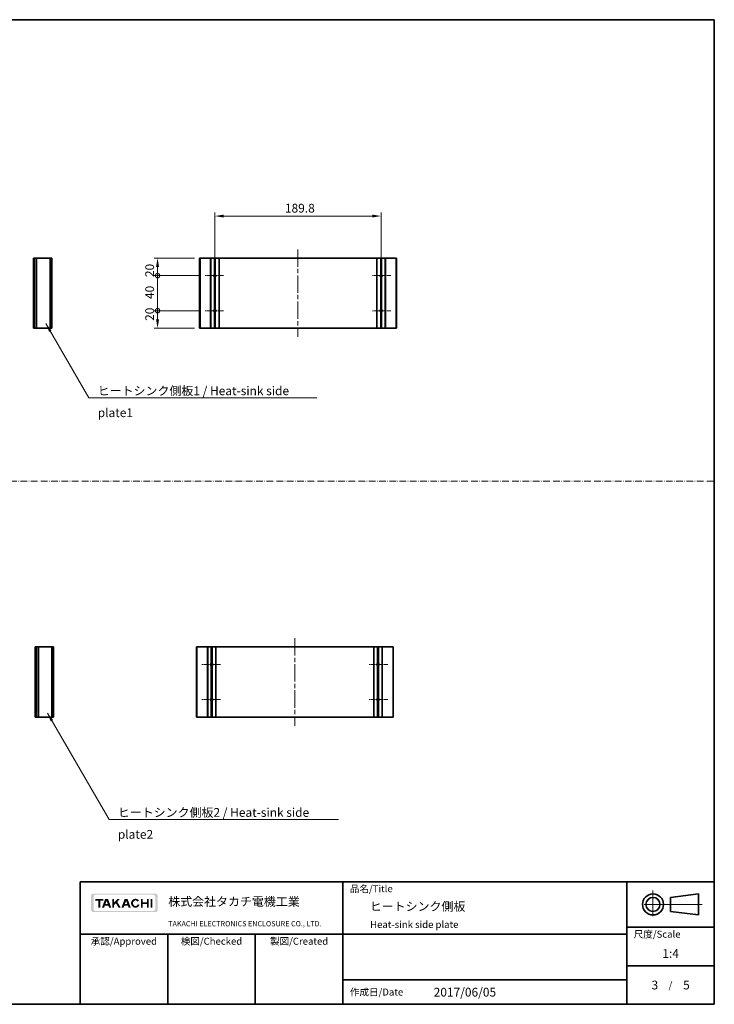
# Model space of a CAD drawing. Units: millimetres. Extents: x 0 to 8056, y 0 to 1405.
# Drawn here: x 4115 to 4908, y 0 to 1124 of the extents above; entities that cross this region are included whole.
import ezdxf
from ezdxf.enums import TextEntityAlignment as Align

# ---------------------------------------------------------------- set-up
doc = ezdxf.new("R2010")
doc.units = ezdxf.units.MM
doc.header["$LTSCALE"] = 3.5
doc.linetypes.add('CHAIN', pattern=[0.35429999999999995, 0.2362, -0.0295, 0.0591, -0.0295])
doc.linetypes.add('DASH_DOT', pattern=[0.37, 0.24, -0.06, 0.01, -0.06])
doc.layers.get('Defpoints').update_dxf_attribs({"lineweight": 25})
for name, color, linetype, lineweight in [('Border (ISO)', 7, 'Continuous', 35), ('Center Mark (ISO)', 131, 'Continuous', 18), ('Centerline (ISO)', 131, 'Continuous', 18), ('Dimension (ISO)', 7, 'Continuous', 18), ('Dimension (ISO) @ 1', 7, 'Continuous', 18), ('Hatch (ISO)', 1, 'Continuous', 18), ('Sketch Geometry (ISO)', 7, 'Continuous', 18), ('Symbol (ISO)', 7, 'Continuous', 18), ('Symbol (ISO) @ 1', 7, 'Continuous', 18), ('Title (ISO)', 7, 'Continuous', 35), ('Visible (ISO)', 7, 'Continuous', 35), ('Visible Narrow (ISO)', 7, 'Continuous', 25)]:
    doc.layers.add(name, color=color, linetype=linetype, lineweight=lineweight)
doc.styles.add('Note Text (TK)', font='MS PGothic.ttf')
doc.styles.add('文字スタイル67', font='arial.ttf')
doc.dimstyles.new('Default - Method 1b (TK)', dxfattribs={"dimscale": 3.5, "dimtxt": 2.5, "dimasz": 2.5, "dimexe": 1, "dimexo": 1.499999999999999, "dimgap": 1, "dimtad": 1, "dimtoh": 1, "dimrnd": 1e-08, "dimdsep": 46, "dimtxsty": 'Note Text (TK)', "dimcen": 0.09, "dimdle": 5, "dimclrd": 100, "dimclre": 100, "dimclrt": 7, "dimadec": 1, "dimazin": 1, "dimtfac": 1, "dimtmove": 0, "dimatfit": 3, "dimfxl": 1, "dimtolj": 1, "dimlwd": -1, "dimlwe": -1, "dimarcsym": 0})
doc.dimstyles.new('Default - Method 1b (TK)$7', dxfattribs={"dimscale": 3.5, "dimtxt": 2.5, "dimasz": 2.5, "dimexe": 1, "dimexo": 1.499999999999999, "dimgap": 1, "dimtad": 1, "dimtoh": 1, "dimrnd": 1e-08, "dimdsep": 46, "dimtxsty": 'Note Text (TK)', "dimcen": 0.09, "dimdle": 5, "dimclrd": 100, "dimclre": 100, "dimclrt": 7, "dimadec": 1, "dimazin": 1, "dimtfac": 1, "dimtmove": 0, "dimatfit": 3, "dimfxl": 1, "dimtolj": 1, "dimlwd": -1, "dimlwe": -1, "dimarcsym": 0})

# ---------------------------------------------------------------- blocks, each defined once
blk = doc.blocks.new('図面枠 tk図枠')
at = {"layer": 'Border (ISO)'}
for p, q in [((14.49999999999999, 289), (405.4999999999999, 289)), ((14.49999999999999, 289), (14.50000000000001, 8.000000000000007)), ((405.4999999999999, 289), (405.4999999999999, 8.000000000000007)), ((14.50000000000001, 8.000000000000007), (405.4999999999999, 8.000000000000007))]:
    blk.add_line(p, q, dxfattribs=at)
blk = doc.blocks.new('表題欄 tk表題欄')
at = {"layer": 'Hatch (ISO)'}
h = blk.add_hatch(color=256, dxfattribs=at)
edge = h.paths.add_edge_path(flags=0)
edge.add_arc((95.57537688673352, 236.2990653650367), 0.5958259999999996, 269.9999999999897, 360)
edge.add_line((96.17120288673351, 236.2990653650368), (96.17120288673348, 239.7107813650365))
edge.add_arc((95.5753768867335, 239.7107813650366), 0.5958259999999996, 0, 90.0000000000068)
edge.add_line((95.57537688673342, 240.3066073650366), (79.13710888673356, 240.3066073650366))
edge.add_arc((79.13710888673353, 239.7107813650366), 0.5958259999999996, 89.99999999999744, 180)
edge.add_line((78.54128288673353, 239.7107813650365), (78.54128288673331, 236.2990653650368))
edge.add_arc((79.13710888673332, 236.2990653650365), 0.5958259999999996, 180, 270.0000000000231)
edge.add_line((79.13710888673356, 235.7032393650365), (95.57537688673342, 235.7032393650367))
edge = h.paths.add_edge_path()
edge.add_line((77.83935088673357, 239.9556413650366), (77.83935088673357, 236.0542053650368))
edge.add_arc((78.54128288673346, 236.0542053650367), 0.7019319999998935, 180, 270.0000000000087)
edge.add_line((78.54128288673357, 235.3522733650368), (96.17120288673352, 235.3522733650368))
edge.add_arc((96.17120288673351, 236.0542053650367), 0.7019319999998921, 270, 360)
edge.add_line((96.8731348867334, 236.0542053650368), (96.87313488673352, 239.9556413650366))
edge.add_arc((96.1712028867336, 239.9556413650367), 0.7019319999998921, 0, 90.00000000000873)
edge.add_line((96.17120288673348, 240.6575733650367), (78.54128288673357, 240.6575733650366))
edge.add_arc((78.54128288673357, 239.9556413650366), 0.7019319999999984, 90, 180)
for points in [[(79.07181288673355, 239.1476033650369), (79.07181288673355, 238.6578833650367), (79.92066088673353, 238.6578833650367), (79.92066088673353, 236.6581933650368), (80.50832488673353, 236.6581933650368), (80.50832488673353, 238.6578833650367), (81.35717288673355, 238.6578833650367), (81.35717288673355, 239.1476033650369)], [(85.68407849525303, 236.6581933650368), (84.9434673993943, 237.8918698287545), (84.41792288673358, 237.3246628822781), (84.41792288673358, 236.6581933650368), (83.89555488673355, 236.6581933650368), (83.89555488673355, 239.1476033650369), (84.41792288673358, 239.1476033650369), (84.41792288673358, 238.0993979968839), (85.38913556809511, 239.1476033650369), (86.10696490847272, 239.1476033650369), (85.31925422435492, 238.2974470774499), (86.30334488673353, 236.6581933650368)], [(92.09142939614459, 239.1476033650369), (92.09142939614459, 236.6581933650368), (92.60971639614465, 236.6581933650368), (92.60971639614465, 237.6580383650368), (93.76872039614462, 237.6580383650368), (93.76872039614462, 236.6581933650368), (94.28700739614459, 236.6581933650368), (94.28700739614459, 239.1476033650369), (93.76872039614462, 239.1476033650369), (93.76872039614462, 238.1477583650367), (92.60971639614465, 238.1477583650367), (92.60971639614465, 239.1476033650369)], [(94.84202339614467, 239.1476033650369), (94.84202339614467, 236.6581933650368), (95.36439139614473, 236.6581933650368), (95.36439139614473, 239.1476033650369)]]:
    blk.add_hatch(color=256, dxfattribs=at).paths.add_polyline_path(points)
h = blk.add_hatch(color=256, dxfattribs=at)
h.paths.add_polyline_path([(82.59020695886475, 237.7110913650368), (81.95242681460243, 237.7110913650368), (82.27131688673356, 238.5794973650367)], flags=0)
h.paths.add_polyline_path([(82.77903014574996, 237.1968853650368), (81.76360362771717, 237.1968853650368), (81.56578886050404, 236.6581933650368), (80.94907288673355, 236.6581933650368), (81.86321688673357, 239.1476033650369), (82.67941688673353, 239.1476033650369), (83.59356088673351, 236.6581933650368), (82.97684491296302, 236.6581933650368)])
h = blk.add_hatch(color=256, dxfattribs=at)
h.paths.add_polyline_path([(87.52707281460246, 237.7110913650368), (88.16485295886469, 237.7110913650368), (87.84596288673359, 238.5794973650367)], flags=0)
h.paths.add_polyline_path([(87.14043486050403, 236.6581933650368), (87.3382496277172, 237.1968853650368), (88.35367614574989, 237.1968853650368), (88.551490912963, 236.6581933650368), (89.16820688673343, 236.6581933650368), (88.25406288673352, 239.1476033650369), (87.43786288673356, 239.1476033650369), (86.52371888673358, 236.6581933650368)])
h = blk.add_hatch(color=256, dxfattribs=at)
edge = h.paths.add_edge_path()
edge.add_arc((90.52309888673334, 237.9028983650369), 1.273272000000011, 38.55054079078439, 336.5820184016556)
edge.add_line((91.69149139614446, 237.3968543650369), (91.17255542714857, 237.6216113977801))
edge.add_ellipse((90.52309888673352, 237.9028983650369), major_axis=(0, -0.7998759999999119), ratio=0.8673469387756529, start_angle=128.5505407907963, end_angle=426.582018401653, ccw=False)
edge.add_line((91.09381514418376, 238.3576891122095), (91.51887237036831, 238.6964075050431))
at = {"layer": 'Title (ISO)'}
for p, q in [((74.70882392282105, 244.052739026017), (255.7088239228211, 244.052739026017)), ((74.70882392282105, 209.052739026017), (74.70882392282105, 244.052739026017)), ((149.7088239228211, 244.052739026017), (149.7088239228211, 209.052739026017)), ((230.7088239228211, 244.052739026017), (230.7088239228211, 209.052739026017)), ((255.7088239228211, 244.052739026017), (255.7088239228211, 209.052739026017)), ((243.2088239228211, 239.552739026017), (251.2088239228211, 240.5527390260171)), ((243.2088239228211, 239.552739026017), (243.2088239228211, 235.552739026017)), ((251.2088239228211, 234.552739026017), (251.2088239228211, 240.5527390260171)), ((243.2088239228211, 235.552739026017), (251.2088239228211, 234.552739026017)), ((230.7088239228211, 231.052739026017), (255.7088239228211, 231.052739026017)), ((74.70882392282105, 229.052739026017), (230.7088239228211, 229.052739026017)), ((99.70882392282108, 229.052739026017), (99.70882392282108, 209.052739026017)), ((124.708823922821, 229.052739026017), (124.708823922821, 209.052739026017)), ((230.7088239228211, 220.052739026017), (255.7088239228211, 220.052739026017)), ((149.7088239228211, 216.052739026017), (230.7088239228211, 216.052739026017)), ((255.7088239228211, 209.052739026017), (74.70882392282105, 209.052739026017))]:
    blk.add_line(p, q, dxfattribs=at)
at = {"layer": 'Title (ISO)', "color": 4, "linetype": 'CHAIN', "lineweight": 18, "ltscale": 8.889559745788574}
blk.add_line((238.2088239228211, 241.552739026017), (238.2088239228211, 233.552739026017), dxfattribs=at)
at = {"layer": 'Title (ISO)', "color": 4, "linetype": 'CHAIN', "lineweight": 18, "ltscale": 20.00163269042969}
blk.add_line((252.2088239228211, 237.552739026017), (234.2088239228211, 237.552739026017), dxfattribs=at)
at = {"layer": 'Title (ISO)'}
for radius in [3, 2]:
    blk.add_circle((238.2088239228211, 237.552739026017), radius, dxfattribs=at)
at = {"layer": 'Title (ISO)', "color": 1, "char_height": 2.000000029802322, "line_spacing_factor": 1.5, "style": 'Note Text (TK)'}
for s, insert, attachment_point in [('\\fＭＳ Ｐゴシック|b0|i0;\\H2.0000;品名/Title', (151.708823922821, 242.052739026017), 4), ('\\fＭＳ Ｐゴシック|b0|i0;\\H2.0000;承認/Approved', (87.20882392282108, 227.052739026017), 5), ('\\fＭＳ Ｐゴシック|b0|i0;\\H2.0000;検図/Checked', (112.208823922821, 227.052739026017), 5), ('\\fＭＳ Ｐゴシック|b0|i0;\\H2.0000;製図/Created', (137.2088239228211, 227.052739026017), 5), ('\\fＭＳ Ｐゴシック|b0|i0;\\H2.0000;尺度/Scale', (232.7088239228211, 229.052739026017), 4), ('\\fＭＳ Ｐゴシック|b0|i0;\\H2.0000;作成日/Date', (151.708823922821, 212.552739026017), 4)]:
    blk.add_mtext(s, dxfattribs=dict(at, insert=insert, attachment_point=attachment_point))
at = {"layer": 'Title (ISO)', "color": 7, "line_spacing_factor": 1.5, "style": 'Note Text (TK)'}
for s, insert, char_height, attachment_point in [('株式会社タカチ電機工業', (99.87313488673345, 238.052739026017), 2.5, 4), ('\\fArial|b0|i0;\\H1.4986;TAKACHI ELECTRONICS ENCLOSURE CO., LTD.', (99.87313488673342, 232.052739026017), 1.49859994649887, 4), ('\\fＭＳ Ｐゴシック|b0|i0;\\H2.0000;/', (243.2088239228211, 214.552739026017), 2.000000029802322, 5)]:
    blk.add_mtext(s, dxfattribs=dict(at, insert=insert, char_height=char_height, attachment_point=attachment_point))
at = {"layer": 'Title (ISO)', "color": 7}
for tag, p, height, style in [('<品名>_001', (157.5383693773665, 235.7459208441988), 2.5, 'Note Text (TK)'), ('<Title>_001', (157.4850858567313, 230.5520568828656), 2.000000029802322, '文字スタイル67'), ('作成日_001', (175.617914831912, 211.2814322078352), 2.5, 'Note Text (TK)'), ('<ページ_No.>_001', (237.9488807410029, 213.302739026017), 2.5, 'Note Text (TK)'), ('<総ページ数>_001', (246.7997330137301, 213.302739026017), 2.5, 'Note Text (TK)')]:
    blk.add_attdef(tag, p, '', height=height, dxfattribs=dict(at, style=style))
at = {"layer": 'Title (ISO)', "color": 7, "style": 'Note Text (TK)'}
blk.add_attdef('<尺度>', text='', height=2.5, dxfattribs=at).set_placement((243.2088239228211, 223.5527390260171), align=Align.MIDDLE_CENTER)
blk = doc.blocks.new('*D55')
at = {"layer": 'Defpoints', "color": 0}
for p in [(4527.134504092758, 899.8291422727197), (4337.334504092758, 843.0586422727198), (4527.134504092758, 843.0586422727198)]:
    blk.add_point(p, dxfattribs=at)
at = {"layer": 'Dimension (ISO)', "color": 100}
for p, q in [((4337.334504092758, 849.0586422727197), (4337.334504092758, 903.8291422727198)), ((4347.334504092758, 899.8291422727197), (4517.134504092758, 899.8291422727197)), ((4527.134504092758, 849.0586422727197), (4527.134504092758, 903.8291422727198))]:
    blk.add_line(p, q, dxfattribs=at)
for points in [[(4347.334504092758, 901.4958089393864), (4347.334504092758, 898.1624756060531), (4337.334504092758, 899.8291422727197)], [(4517.134504092758, 901.4958089393864), (4517.134504092758, 898.1624756060531), (4527.134504092758, 899.8291422727197)]]:
    blk.add_solid(points, dxfattribs=at)
at = {"layer": 'Dimension (ISO)', "color": 7, "insert": (4417.319731365484, 908.8291422727197), "char_height": 10, "attachment_point": 4, "style": 'Note Text (TK)'}
blk.add_mtext('\\A1;189.8', dxfattribs=at)
blk = doc.blocks.new('_DotSmall')
at = {"color": 0, "linetype": 'ByBlock', "const_width": 0.5}
blk.add_lwpolyline([(-0.0625, 0, 1), (0.0625, 0, 1)], format="xyb", close=True, dxfattribs=at)
blk = doc.blocks.new('*D56')
at = {"layer": 'Defpoints', "color": 0}
for p in [(4271.934504092749, 851.8291422727202), (4319.934504092751, 851.8291422727202), (4326.10500409276, 831.8291422727202)]:
    blk.add_point(p, dxfattribs=at)
at = {"layer": 'Dimension (ISO)', "color": 100}
for p, q in [((4313.934504092751, 851.8291422727202), (4267.934504092749, 851.8291422727202)), ((4320.10500409276, 831.8291422727202), (4267.934504092749, 831.8291422727202)), ((4271.934504092749, 831.8291422727202), (4271.934504092749, 841.8291422727202))]:
    blk.add_line(p, q, dxfattribs=at)
blk.add_solid([(4270.267837426081, 841.8291422727202), (4273.601170759416, 841.8291422727202), (4271.934504092749, 851.8291422727202)], dxfattribs=at)
at = {"layer": 'Dimension (ISO)', "color": 100, "xscale": 10, "yscale": 10, "zscale": 10, "rotation": 270}
blk.add_blockref('_DotSmall', (4271.934504092749, 831.8291422727202), dxfattribs=at)
at = {"layer": 'Dimension (ISO)', "color": 7, "insert": (4262.934504092748, 830.1814149999923), "char_height": 10, "attachment_point": 4, "rotation": 90, "style": 'Note Text (TK)'}
blk.add_mtext('\\A1;20', dxfattribs=at)
blk = doc.blocks.new('*D57')
at = {"layer": 'Defpoints', "color": 0}
for p in [(4271.934504092749, 831.8291422727202), (4326.10500409276, 831.8291422727202), (4326.10500409276, 791.8291422727202)]:
    blk.add_point(p, dxfattribs=at)
at = {"layer": 'Dimension (ISO)', "color": 100}
for p, q in [((4320.10500409276, 831.8291422727202), (4267.934504092749, 831.8291422727202)), ((4271.934504092749, 791.8291422727202), (4271.934504092749, 831.8291422727202)), ((4320.10500409276, 791.8291422727202), (4267.934504092749, 791.8291422727202))]:
    blk.add_line(p, q, dxfattribs=at)
at = {"layer": 'Dimension (ISO)', "color": 100, "xscale": 10, "yscale": 10, "zscale": 10}
for p, rotation in [((4271.934504092749, 831.8291422727202), 90), ((4271.934504092749, 791.8291422727202), 270)]:
    blk.add_blockref('_DotSmall', p, dxfattribs=dict(at, rotation=rotation))
at = {"layer": 'Dimension (ISO)', "color": 7, "insert": (4262.934504092748, 805.1077786363562), "char_height": 10, "attachment_point": 4, "rotation": 90, "style": 'Note Text (TK)'}
blk.add_mtext('\\A1;40', dxfattribs=at)
blk = doc.blocks.new('*D58')
at = {"layer": 'Defpoints', "color": 0}
for p in [(4271.934504092749, 791.8291422727202), (4326.10500409276, 791.8291422727202), (4319.934504092751, 771.8291422727202)]:
    blk.add_point(p, dxfattribs=at)
at = {"layer": 'Dimension (ISO)', "color": 100}
for p, q in [((4320.10500409276, 791.8291422727202), (4267.934504092749, 791.8291422727202)), ((4271.934504092749, 781.8291422727202), (4271.934504092749, 791.8291422727202)), ((4313.934504092751, 771.8291422727202), (4267.934504092749, 771.8291422727202))]:
    blk.add_line(p, q, dxfattribs=at)
blk.add_solid([(4270.267837426081, 781.8291422727202), (4273.601170759416, 781.8291422727202), (4271.934504092749, 771.8291422727202)], dxfattribs=at)
at = {"layer": 'Dimension (ISO)', "color": 100, "xscale": 10, "yscale": 10, "zscale": 10, "rotation": 90}
blk.add_blockref('_DotSmall', (4271.934504092749, 791.8291422727202), dxfattribs=at)
at = {"layer": 'Dimension (ISO)', "color": 7, "insert": (4262.934504092748, 780.1814149999923), "char_height": 10, "attachment_point": 4, "rotation": 90, "style": 'Note Text (TK)'}
blk.add_mtext('\\A1;20', dxfattribs=at)

msp = doc.modelspace()

# ---------------------------------------------------------------- linework, layer by layer
at = {"layer": 'Center Mark (ISO)', "linetype": 'CHAIN', "ltscale": 5.897494316101074}
for p, q in [((4347.334504092758, 831.8291422727197), (4326.105004092759, 831.8291422727197)), ((4538.364004092758, 831.8291422727197), (4517.134504092758, 831.8291422727197)), ((4347.334504092758, 791.8291422727198), (4326.105004092759, 791.8291422727198)), ((4538.364004092758, 791.8291422727198), (4517.134504092758, 791.8291422727198)), ((4343.746953264039, 387.9589982770485), (4322.517453264039, 387.9589982770485)), ((4534.776453264038, 387.9589982770485), (4513.546953264039, 387.9589982770485)), ((4343.746953264039, 347.9589982770485), (4322.517453264039, 347.9589982770485)), ((4534.776453264038, 347.9589982770485), (4513.546953264039, 347.9589982770485))]:
    msp.add_line(p, q, dxfattribs=at)
at = {"layer": 'Centerline (ISO)', "linetype": 'CHAIN', "ltscale": 23.99096870422363}
for p, q in [((4432.234504092759, 861.8291422727198), (4432.234504092759, 761.8291422727197)), ((4337.334504092758, 843.0586422727198), (4337.334504092758, 780.5996422727197)), ((4527.134504092758, 843.0586422727198), (4527.134504092758, 780.5996422727197)), ((4428.646953264039, 417.9589982770485), (4428.646953264039, 317.9589982770485)), ((4333.746953264038, 399.1884982770486), (4333.746953264038, 336.7294982770485)), ((4523.546953264037, 399.1884982770486), (4523.546953264037, 336.7294982770485))]:
    msp.add_line(p, q, dxfattribs=at)
at = {"layer": 'Sketch Geometry (ISO)', "color": 4, "linetype": 'DASH_DOT', "lineweight": 18, "ltscale": 9.032109260559082}
msp.add_line((3343.499964236084, 597.2143913148527), (4907.499952628337, 597.2143913148527), dxfattribs=at)
at = {"layer": 'Visible (ISO)'}
for p, q in [((4130.199976964145, 851.8291422727198), (4131.449976964145, 851.8291422727198)), ((4130.199976964145, 851.8291422727198), (4130.199976964145, 771.8291422727197)), ((4133.399976964145, 851.8291422727198), (4131.449976964145, 851.8291422727198)), ((4133.399976964145, 851.8291422727198), (4133.899976964145, 851.8291422727198)), ((4133.899976964145, 851.8291422727198), (4133.899976964145, 771.8291422727197)), ((4148.999976964142, 851.8291422727198), (4133.899976964141, 851.8291422727198)), ((4148.999976964142, 851.8291422727198), (4149.499976964142, 851.8291422727198)), ((4149.499976964142, 851.8291422727198), (4149.499976964142, 771.8291422727197)), ((4151.199976964139, 851.8291422727198), (4149.499976964139, 851.8291422727198)), ((4151.199976964139, 851.8291422727198), (4151.199976964139, 771.8291422727197)), ((4319.934504092748, 851.8291422727198), (4319.934504092748, 771.8291422727197)), ((4319.934504092748, 851.8291422727198), (4320.434504092749, 851.8291422727198)), ((4332.434504092748, 851.8291422727198), (4320.434504092749, 851.8291422727198)), ((4332.434504092758, 851.8291422727198), (4332.434504092758, 771.8291422727197)), ((4332.434504092758, 851.8291422727198), (4332.934504092758, 851.8291422727198)), ((4336.834504092758, 851.8291422727198), (4332.934504092758, 851.8291422727198)), ((4336.834504092758, 851.8291422727198), (4336.834504092758, 832.9523832308407)), ((4337.334504092758, 851.8291422727198), (4336.834504092758, 851.8291422727198)), ((4337.334504092758, 851.8291422727198), (4337.334504092758, 833.0586422727197)), ((4337.83450409276, 851.8291422727198), (4337.334504092758, 851.8291422727198)), ((4342.234504092759, 851.8291422727198), (4337.83450409276, 851.8291422727198)), ((4337.83450409276, 851.8291422727198), (4337.83450409276, 832.9523832308396)), ((4342.234504092759, 851.8291422727198), (4342.234504092759, 771.8291422727197)), ((4522.234504092759, 851.8291422727198), (4342.234504092759, 851.8291422727198)), ((4526.634504092758, 851.8291422727198), (4522.234504092758, 851.8291422727198)), ((4522.234504092759, 851.8291422727198), (4522.234504092759, 771.8291422727197)), ((4526.634504092758, 851.8291422727198), (4526.634504092758, 832.9523832308405)), ((4527.134504092758, 851.8291422727198), (4526.634504092758, 851.8291422727198)), ((4527.134504092758, 851.8291422727198), (4527.134504092758, 833.0586422727197)), ((4527.634504092758, 851.8291422727198), (4527.134504092758, 851.8291422727198)), ((4531.534504092759, 851.8291422727198), (4527.634504092758, 851.8291422727198)), ((4527.634504092758, 851.8291422727198), (4527.634504092758, 832.9523832308407)), ((4531.534504092759, 851.8291422727198), (4532.034504092758, 851.8291422727198)), ((4532.034504092758, 851.8291422727198), (4532.034504092758, 771.8291422727197)), ((4544.034504092748, 851.8291422727198), (4532.034504092748, 851.8291422727198)), ((4544.034504092748, 851.8291422727198), (4544.534504092748, 851.8291422727198)), ((4544.534504092748, 851.8291422727198), (4544.534504092748, 771.8291422727197)), ((4336.834504092758, 830.7059013145989), (4336.834504092756, 792.9523832308398)), ((4337.334504092758, 830.5996422727197), (4337.334504092758, 793.0586422727198)), ((4337.83450409276, 830.7059013145998), (4337.83450409276, 792.9523832308396)), ((4526.634504092758, 830.7059013145991), (4526.634504092758, 792.9523832308404)), ((4527.134504092758, 830.5996422727197), (4527.134504092758, 793.0586422727198)), ((4527.634504092758, 830.7059013145989), (4527.634504092758, 792.9523832308404)), ((4336.834504092756, 790.7059013145998), (4336.834504092758, 771.8291422727197)), ((4337.334504092758, 790.5996422727197), (4337.334504092758, 771.8291422727197)), ((4337.83450409276, 790.7059013145999), (4337.83450409276, 771.8291422727197)), ((4526.634504092758, 790.7059013145991), (4526.634504092758, 771.8291422727197)), ((4527.134504092758, 790.5996422727197), (4527.134504092758, 771.8291422727197)), ((4527.634504092758, 790.7059013145991), (4527.634504092758, 771.8291422727197)), ((4131.449976964145, 771.8291422727197), (4130.199976964145, 771.8291422727197)), ((4131.449976964145, 771.8291422727197), (4133.399976964145, 771.8291422727197)), ((4133.899976964145, 771.8291422727197), (4133.399976964145, 771.8291422727197)), ((4133.899976964141, 771.8291422727197), (4148.999976964142, 771.8291422727197)), ((4149.499976964142, 771.8291422727197), (4148.999976964142, 771.8291422727197)), ((4149.499976964139, 771.8291422727197), (4151.199976964139, 771.8291422727197)), ((4320.434504092749, 771.8291422727197), (4319.934504092748, 771.8291422727197)), ((4320.434504092749, 771.8291422727197), (4332.434504092748, 771.8291422727197)), ((4332.934504092758, 771.8291422727197), (4332.434504092758, 771.8291422727197)), ((4332.934504092758, 771.8291422727197), (4336.834504092758, 771.8291422727197)), ((4336.834504092758, 771.8291422727197), (4337.334504092758, 771.8291422727197)), ((4337.334504092758, 771.8291422727197), (4337.83450409276, 771.8291422727197)), ((4337.83450409276, 771.8291422727197), (4342.234504092759, 771.8291422727197)), ((4342.234504092759, 771.8291422727197), (4522.234504092759, 771.8291422727197)), ((4522.234504092758, 771.8291422727197), (4526.634504092758, 771.8291422727197)), ((4526.634504092758, 771.8291422727197), (4527.134504092758, 771.8291422727197)), ((4527.134504092758, 771.8291422727197), (4527.634504092758, 771.8291422727197)), ((4527.634504092758, 771.8291422727197), (4531.534504092759, 771.8291422727197)), ((4532.034504092758, 771.8291422727197), (4531.534504092759, 771.8291422727197)), ((4532.034504092748, 771.8291422727197), (4544.034504092748, 771.8291422727197)), ((4544.534504092748, 771.8291422727197), (4544.034504092748, 771.8291422727197)), ((4132.205455112748, 407.9589982770484), (4133.455455112748, 407.9589982770484)), ((4132.205455112748, 407.9589982770484), (4132.205455112748, 327.9589982770485)), ((4135.405455112748, 407.9589982770484), (4133.455455112748, 407.9589982770484)), ((4135.405455112748, 407.9589982770484), (4135.905455112748, 407.9589982770484)), ((4135.905455112748, 407.9589982770484), (4135.905455112748, 327.9589982770485)), ((4151.005455112744, 407.9589982770484), (4135.905455112744, 407.9589982770484)), ((4151.005455112744, 407.9589982770484), (4151.505455112744, 407.9589982770484)), ((4151.505455112744, 407.9589982770484), (4151.505455112744, 327.9589982770485)), ((4153.205455112742, 407.9589982770484), (4151.505455112741, 407.9589982770484)), ((4153.205455112742, 407.9589982770484), (4153.205455112742, 327.9589982770485)), ((4316.346953264029, 407.9589982770484), (4316.346953264029, 327.9589982770485)), ((4316.346953264029, 407.9589982770484), (4316.846953264029, 407.9589982770484)), ((4328.846953264029, 407.9589982770484), (4316.846953264029, 407.9589982770484)), ((4328.846953264038, 407.9589982770484), (4328.846953264038, 327.9589982770485)), ((4328.846953264038, 407.9589982770484), (4329.346953264039, 407.9589982770484)), ((4333.246953264039, 407.9589982770484), (4329.346953264039, 407.9589982770484)), ((4333.246953264039, 407.9589982770484), (4333.246953264039, 389.0822392351692)), ((4333.746953264038, 407.9589982770484), (4333.246953264039, 407.9589982770484)), ((4333.746953264038, 407.9589982770484), (4333.746953264038, 389.1884982770486)), ((4334.246953264041, 407.9589982770484), (4333.746953264038, 407.9589982770484)), ((4338.646953264038, 407.9589982770484), (4334.246953264041, 407.9589982770484)), ((4334.246953264041, 407.9589982770484), (4334.246953264041, 389.0822392351683)), ((4338.646953264039, 407.9589982770484), (4338.646953264039, 327.9589982770485)), ((4518.646953264039, 407.9589982770484), (4338.646953264039, 407.9589982770484)), ((4523.046953264038, 407.9589982770484), (4518.646953264038, 407.9589982770484)), ((4518.646953264039, 407.9589982770484), (4518.646953264039, 327.9589982770485)), ((4523.046953264038, 407.9589982770484), (4523.046953264038, 389.0822392351692)), ((4523.546953264037, 407.9589982770484), (4523.046953264038, 407.9589982770484)), ((4523.546953264037, 407.9589982770484), (4523.546953264037, 389.1884982770486)), ((4524.046953264038, 407.9589982770484), (4523.546953264037, 407.9589982770484)), ((4527.946953264039, 407.9589982770484), (4524.046953264038, 407.9589982770484)), ((4524.046953264038, 407.9589982770484), (4524.046953264038, 389.0822392351692)), ((4527.946953264039, 407.9589982770484), (4528.446953264038, 407.9589982770484)), ((4528.446953264039, 407.9589982770484), (4528.446953264039, 327.9589982770485)), ((4540.446953264029, 407.9589982770484), (4528.446953264029, 407.9589982770484)), ((4540.446953264029, 407.9589982770484), (4540.946953264028, 407.9589982770484)), ((4540.946953264028, 407.9589982770484), (4540.946953264028, 327.9589982770485)), ((4333.246953264039, 386.8357573189277), (4333.246953264037, 349.0822392351685)), ((4333.746953264038, 386.7294982770485), (4333.746953264038, 349.1884982770486)), ((4334.246953264041, 386.8357573189286), (4334.246953264041, 349.0822392351684)), ((4523.046953264038, 386.8357573189278), (4523.046953264038, 349.0822392351692)), ((4523.546953264037, 386.7294982770485), (4523.546953264037, 349.1884982770486)), ((4524.046953264038, 386.8357573189277), (4524.046953264038, 349.0822392351693)), ((4333.246953264037, 346.8357573189285), (4333.246953264039, 327.9589982770485)), ((4333.746953264038, 346.7294982770485), (4333.746953264038, 327.9589982770485)), ((4334.246953264041, 346.8357573189286), (4334.246953264041, 327.9589982770485)), ((4523.046953264038, 346.8357573189278), (4523.046953264038, 327.9589982770485)), ((4523.546953264037, 346.7294982770485), (4523.546953264037, 327.9589982770485)), ((4524.046953264038, 346.8357573189277), (4524.046953264038, 327.9589982770485)), ((4133.455455112748, 327.9589982770485), (4132.205455112748, 327.9589982770485)), ((4133.455455112748, 327.9589982770485), (4135.405455112748, 327.9589982770485)), ((4135.905455112748, 327.9589982770485), (4135.405455112748, 327.9589982770485)), ((4135.905455112744, 327.9589982770485), (4151.005455112744, 327.9589982770485)), ((4151.505455112744, 327.9589982770485), (4151.005455112744, 327.9589982770485)), ((4151.505455112741, 327.9589982770485), (4153.205455112742, 327.9589982770485)), ((4316.846953264029, 327.9589982770485), (4316.346953264029, 327.9589982770485)), ((4316.846953264029, 327.9589982770485), (4328.846953264029, 327.9589982770485)), ((4329.346953264039, 327.9589982770485), (4328.846953264038, 327.9589982770485)), ((4329.346953264039, 327.9589982770485), (4333.246953264039, 327.9589982770485)), ((4333.246953264039, 327.9589982770485), (4333.746953264038, 327.9589982770485)), ((4333.746953264038, 327.9589982770485), (4334.246953264041, 327.9589982770485)), ((4334.246953264041, 327.9589982770485), (4338.646953264038, 327.9589982770485)), ((4338.646953264039, 327.9589982770485), (4518.646953264039, 327.9589982770485)), ((4518.646953264038, 327.9589982770485), (4523.046953264038, 327.9589982770485)), ((4523.046953264038, 327.9589982770485), (4523.546953264037, 327.9589982770485)), ((4523.546953264037, 327.9589982770485), (4524.046953264038, 327.9589982770485)), ((4524.046953264038, 327.9589982770485), (4527.946953264039, 327.9589982770485)), ((4528.446953264038, 327.9589982770485), (4527.946953264039, 327.9589982770485)), ((4528.446953264029, 327.9589982770485), (4540.446953264029, 327.9589982770485)), ((4540.946953264028, 327.9589982770485), (4540.446953264029, 327.9589982770485))]:
    msp.add_line(p, q, dxfattribs=at)
for centre, radius, start, end in [((4337.334504092758, 831.8291422727197), 1.229500000000007, 113.9957813227032, 246.004218677297), ((4337.334504092758, 831.8291422727197), 1.2295, 90, 113.995781322677), ((4337.334504092758, 831.8291422727197), 1.229500000000729, 66.00421867718177, 90), ((4337.334504092758, 831.8291422727197), 1.229500000000008, 293.9957813227924, 66.0042186772076), ((4527.134504092758, 831.8291422727197), 1.229500000000001, 113.9957813227043, 246.0042186772946), ((4527.134504092758, 831.8291422727197), 1.2295, 90, 113.9957813226785), ((4527.134504092758, 831.8291422727197), 1.229500000000761, 66.00421867729409, 90), ((4527.134504092758, 831.8291422727197), 1.2295, 293.9957813227039, 66.00421867729709), ((4337.334504092758, 831.8291422727197), 1.2295, 246.0042186773229, 270), ((4337.334504092758, 831.8291422727197), 1.229500000000729, 270, 293.9957813228182), ((4527.134504092758, 831.8291422727197), 1.2295, 246.0042186772977, 270), ((4527.134504092758, 831.8291422727197), 1.229500000000761, 270, 293.9957813227058), ((4337.334504092758, 791.8291422727198), 1.229499999999998, 113.9957813227899, 246.00421867721), ((4337.334504092758, 791.8291422727198), 1.2295, 90, 113.9957813227879), ((4337.334504092758, 791.8291422727198), 1.2295, 246.004218677212, 270), ((4337.334504092758, 791.8291422727198), 1.229500000000729, 66.00421867718177, 90), ((4337.334504092758, 791.8291422727198), 1.229500000000729, 270, 293.9957813228182), ((4337.334504092758, 791.8291422727198), 1.229500000000008, 293.9957813227924, 66.0042186772076), ((4527.134504092758, 791.8291422727198), 1.229499999999998, 113.9957813227043, 246.0042186772946), ((4527.134504092758, 791.8291422727198), 1.2295, 90, 113.9957813226785), ((4527.134504092758, 791.8291422727198), 1.2295, 246.0042186772977, 270), ((4527.134504092758, 791.8291422727198), 1.229500000000761, 66.00421867729409, 90), ((4527.134504092758, 791.8291422727198), 1.229500000000761, 270, 293.9957813227058), ((4527.134504092758, 791.8291422727198), 1.229500000000004, 293.9957813227028, 66.00421867729565), ((4333.746953264038, 387.9589982770485), 1.229500000000007, 113.9957813227029, 246.0042186772968), ((4333.746953264038, 387.9589982770485), 1.2295, 90, 113.9957813226773), ((4333.746953264038, 387.9589982770485), 1.2295, 246.0042186773227, 270), ((4333.746953264038, 387.9589982770485), 1.229500000000729, 66.00421867718177, 90), ((4333.746953264038, 387.9589982770485), 1.229500000000729, 270, 293.9957813228182), ((4333.746953264038, 387.9589982770485), 1.229500000000008, 293.9957813227924, 66.0042186772076), ((4523.546953264037, 387.9589982770485), 1.229500000000001, 113.9957813227043, 246.0042186772946), ((4523.546953264037, 387.9589982770485), 1.2295, 90, 113.9957813226785), ((4523.546953264037, 387.9589982770485), 1.2295, 246.0042186772977, 270), ((4523.546953264037, 387.9589982770485), 1.229500000000761, 66.00421867729386, 90), ((4523.546953264037, 387.9589982770485), 1.229500000000761, 270, 293.995781322706), ((4523.546953264037, 387.9589982770485), 1.2295, 293.9957813227028, 66.00421867729585), ((4333.746953264038, 347.9589982770485), 1.229499999999998, 113.9957813227899, 246.00421867721), ((4333.746953264038, 347.9589982770485), 1.2295, 90, 113.9957813227879), ((4333.746953264038, 347.9589982770485), 1.229500000000729, 66.00421867718177, 90), ((4333.746953264038, 347.9589982770485), 1.229500000000008, 293.9957813227924, 66.0042186772076), ((4523.546953264037, 347.9589982770485), 1.229499999999998, 113.9957813227043, 246.0042186772946), ((4523.546953264037, 347.9589982770485), 1.2295, 90, 113.9957813226785), ((4523.546953264037, 347.9589982770485), 1.229500000000761, 66.00421867729386, 90), ((4523.546953264037, 347.9589982770485), 1.229500000000004, 293.995781322703, 66.00421867729585), ((4333.746953264038, 347.9589982770485), 1.2295, 246.004218677212, 270), ((4333.746953264038, 347.9589982770485), 1.229500000000729, 270, 293.9957813228182), ((4523.546953264037, 347.9589982770485), 1.2295, 246.0042186772977, 270), ((4523.546953264037, 347.9589982770485), 1.229500000000761, 270, 293.995781322706)]:
    msp.add_arc(centre, radius, start, end, dxfattribs=at)
at = {"layer": 'Visible Narrow (ISO)'}
for p, q in [((4131.449976964145, 851.8291422727198), (4131.449976964145, 771.8291422727197)), ((4133.399976964145, 851.8291422727198), (4133.399976964145, 771.8291422727197)), ((4148.999976964142, 851.8291422727198), (4148.999976964142, 771.8291422727197)), ((4320.434504092749, 851.8291422727198), (4320.434504092749, 771.8291422727197)), ((4332.934504092758, 851.8291422727198), (4332.934504092758, 771.8291422727197)), ((4531.534504092759, 851.8291422727198), (4531.534504092759, 771.8291422727197)), ((4544.034504092748, 851.8291422727198), (4544.034504092748, 771.8291422727197)), ((4133.455455112748, 407.9589982770484), (4133.455455112748, 327.9589982770485)), ((4135.405455112748, 407.9589982770484), (4135.405455112748, 327.9589982770485)), ((4151.005455112744, 407.9589982770484), (4151.005455112744, 327.9589982770485)), ((4316.846953264029, 407.9589982770484), (4316.846953264029, 327.9589982770485)), ((4329.346953264039, 407.9589982770484), (4329.346953264039, 327.9589982770485)), ((4527.946953264039, 407.9589982770484), (4527.946953264039, 327.9589982770485)), ((4540.446953264029, 407.9589982770484), (4540.446953264029, 327.9589982770485))]:
    msp.add_line(p, q, dxfattribs=at)

# ---------------------------------------------------------------- block references
at = {"xscale": 4, "yscale": 4, "zscale": 4}
msp.add_blockref('図面枠 tk図枠', (3285.500000000001, -31.99999999999992), dxfattribs=at)
ref = msp.add_blockref('表題欄 tk表題欄', (3884.664704308715, -836.210956104068), dxfattribs=dict(xscale=4, yscale=4, zscale=4))
ref.add_attrib('<品名>_001', 'ヒートシンク側板', (4514.193181818182, 106.7727272727274), dxfattribs={"layer": 'Title (ISO)', "color": 7, "height": 10, "style": 'Note Text (TK)'})
ref.add_attrib('<尺度>_001', '1:4', (4848.210227272727, 53.00000000000022), dxfattribs={"layer": 'Title (ISO)', "color": 7, "height": 10, "style": 'Note Text (TK)'})
ref.add_attrib('作成日_001', '2017/06/05', (4587.136362552643, 8.82954530299404), dxfattribs={"layer": 'Title (ISO)', "color": 7, "height": 10, "style": 'Note Text (TK)'})
ref.add_attrib('<Title>_001', 'Heat-sink side plate', (4514.605047735641, 87.11050473184096), dxfattribs={"layer": 'Title (ISO)', "color": 7, "height": 8.00000011920929, "style": '文字スタイル67'})
ref.add_attrib('<ページ_No.>_001', '3', (4835.863636363637, 17.00000000000014), dxfattribs={"layer": 'Title (ISO)', "color": 7, "height": 10, "style": 'Note Text (TK)'})
ref.add_attrib('<総ページ数>_001', '5', (4871.863636363637, 17.00000000000014), dxfattribs={"layer": 'Title (ISO)', "color": 7, "height": 10, "style": 'Note Text (TK)'})

# ---------------------------------------------------------------- texts
at = {"layer": 'Symbol (ISO)', "color": 7, "char_height": 10, "width": 261.4619827270508, "attachment_point": 1, "line_spacing_factor": 1.5, "style": 'Note Text (TK)'}
for s, insert in [('{\\fＭＳ Ｐゴシック|b0|i0;ヒートシンク側板1 / Heat-sink side plate1}', (4203.648617061815, 705.3454161094488)), ('{\\fＭＳ Ｐゴシック|b0|i0;ヒートシンク側板2 / Heat-sink side plate2}', (4226.616767326158, 224.0196529893384))]:
    msp.add_mtext(s, dxfattribs=dict(at, insert=insert))

# ---------------------------------------------------------------- dimensions: what is measured, and where the dimension line sits
at = {"layer": 'Dimension (ISO) @ 1', "color": 100}
for base, p1, p2, angle, override, picture, middle in [((4527.134504092758, 899.8291422727197), (4337.334504092758, 843.0586422727198), (4527.134504092758, 843.0586422727198), 180, {"dimscale": 1, "dimtxt": 10, "dimasz": 10, "dimexe": 4, "dimexo": 5.999999999999999, "dimgap": 4, "dimtoh": 0, "dimdec": 2, "dimcen": 0.36, "dimtol": 0, "dimlim": 0, "dimtp": 0, "dimtm": 0, "dimtdec": 2, "dimtix": 0, "dimtofl": 0, "dimtmove": 0, "dimatfit": 1}, '*D55', (4432.234504092757, 899.8291422727197)), ((4271.934504092749, 851.8291422727202), (4326.105004092759, 831.8291422727197), (4319.934504092748, 851.8291422727198), 90, {"dimscale": 1, "dimtxt": 10, "dimasz": 10, "dimexe": 4, "dimexo": 5.999999999999999, "dimgap": 4, "dimtoh": 0, "dimdec": 2, "dimblk1": 'DotSmall', "dimsah": 1, "dimcen": 0.36, "dimdle": 0, "dimtol": 0, "dimlim": 0, "dimtp": 0, "dimtm": 0, "dimtdec": 2, "dimtix": 0, "dimtofl": 1, "dimtmove": 0, "dimatfit": 1}, '*D56', (4271.934504092748, 836.8291422727197)), ((4271.934504092749, 831.8291422727202), (4326.105004092759, 791.8291422727198), (4326.105004092759, 831.8291422727197), 90, {"dimscale": 1, "dimtxt": 10, "dimasz": 10, "dimexe": 4, "dimexo": 5.999999999999999, "dimgap": 4, "dimtoh": 0, "dimdec": 2, "dimblk1": 'DotSmall', "dimblk2": 'DotSmall', "dimsah": 1, "dimcen": 0.36, "dimdle": 0, "dimtol": 0, "dimlim": 0, "dimtp": 0, "dimtm": 0, "dimtdec": 2, "dimtix": 0, "dimtofl": 0, "dimtmove": 0, "dimatfit": 1}, '*D57', (4271.934504092748, 811.86914227272)), ((4271.934504092749, 791.8291422727202), (4319.934504092748, 771.8291422727197), (4326.105004092759, 791.8291422727198), 90, {"dimscale": 1, "dimtxt": 10, "dimasz": 10, "dimexe": 4, "dimexo": 5.999999999999999, "dimgap": 4, "dimtoh": 0, "dimdec": 2, "dimblk2": 'DotSmall', "dimsah": 1, "dimcen": 0.36, "dimdle": 0, "dimtol": 0, "dimlim": 0, "dimtp": 0, "dimtm": 0, "dimtdec": 2, "dimtix": 0, "dimtofl": 1, "dimtmove": 0, "dimatfit": 1}, '*D58', (4271.934504092748, 786.8291422727197))]:
    dim = msp.add_linear_dim(base=base, p1=p1, p2=p2, angle=angle, dimstyle='Default - Method 1b (TK)', override=override, dxfattribs=at)
    dim.commit()
    dim.dimension.update_dxf_attribs({"geometry": picture, "text_midpoint": middle, "dimtype": 128})

# ---------------------------------------------------------------- leaders
at = {"layer": 'Symbol (ISO) @ 1', "color": 100, "annotation_type": 0, "has_hookline": 1, "hookline_direction": 0}
for points, text_width in [([(4144.524809364901, 777.0970135683737), (4193.648617061814, 692.4141296651821), (4203.648617061815, 692.4141296651821)], 250), ([(4146.351391341784, 332.3895208738153), (4216.616767326158, 211.0883665450717), (4226.616767326158, 211.0883665450717)], 251.9886363636364)]:
    msp.add_leader(points, dimstyle='Default - Method 1b (TK)$7', override={"dimscale": 1, "dimtxt": 10, "dimasz": 10, "dimgap": 0, "dimtad": 1}, dxfattribs=dict(at, text_width=text_width))

doc.saveas('drawing.dxf')
